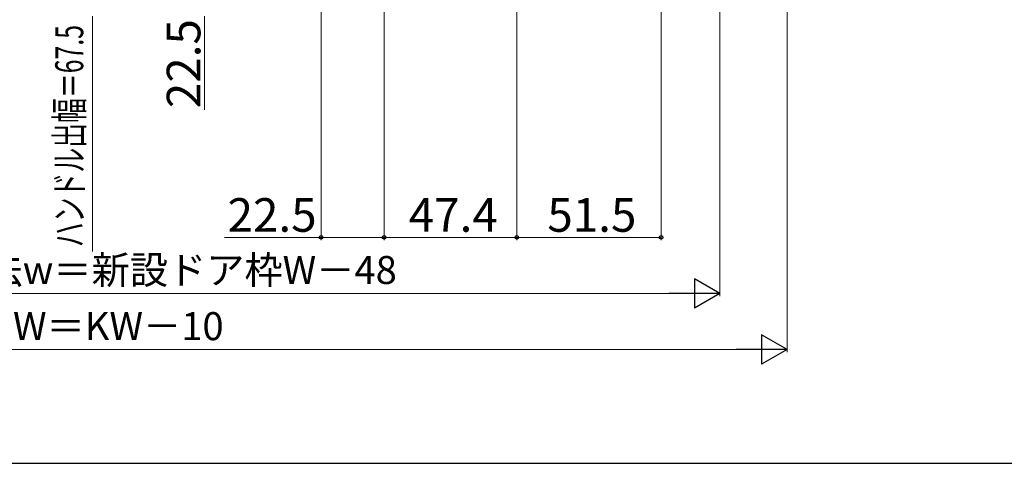
# Model space of a CAD drawing. Extents: x 105 to 1155, y 126 to 1692.
# Drawn here: x 619 to 971, y 126 to 284 of the extents above; entities that cross this region are included whole.
import ezdxf

# ---------------------------------------------------------------- set-up
doc = ezdxf.new("R2010")
doc.units = 0
doc.layers.add('YKK_D', color=6, linetype='CONTINUOUS', lineweight=13)
doc.layers.add('YKK_ZWAK', color=7, linetype='CONTINUOUS', lineweight=30)
doc.styles.add('text-b', font='txt')

msp = doc.modelspace()

# ---------------------------------------------------------------- linework, layer by layer
at = {"layer": 'YKK_D'}
for p, q in [((726.71, 339.16), (726.71, 205.66)), ((796.61, 334.8), (796.61, 205.66)), ((796.61, 334.8), (796.61, 205.66)), ((749.21, 329.16), (749.21, 205.66)), ((749.21, 329.16), (749.21, 205.66)), ((848.11, 326.16), (848.11, 205.66)), ((645.11, 285.66), (645.11, 201.64)), ((685.11, 285.66), (685.11, 252.15)), ((726.71, 206.66), (692.2, 206.66)), ((749.21, 206.66), (726.71, 206.66)), ((796.61, 206.66), (749.21, 206.66)), ((848.11, 206.66), (796.61, 206.66))]:
    msp.add_line(p, q, dxfattribs=at)
at = {"layer": 'YKK_D', "ltscale": 1.5}
for p, q in [((869.11, 307.64), (869.11, 185.66)), ((893.11, 287.96), (893.11, 165.66)), ((379.61, 186.66), (858.61, 186.66)), ((355.61, 166.66), (882.61, 166.66))]:
    msp.add_line(p, q, dxfattribs=at)
at = {"layer": 'YKK_D', "lineweight": -2}
for p, q in [((869.11, 186.66), (860.01, 191.91)), ((860.01, 191.91), (860.01, 181.41)), ((869.11, 186.66), (850.92, 186.66)), ((869.11, 186.66), (860.01, 181.41)), ((893.11, 166.66), (884.01, 171.91)), ((884.01, 171.91), (884.01, 161.41)), ((893.11, 166.66), (874.92, 166.66)), ((893.11, 166.66), (884.01, 161.41))]:
    msp.add_line(p, q, dxfattribs=at)
at = {"layer": 'YKK_D', "linetype": 'ByBlock', "lineweight": -2}
for centre in [(726.71, 206.66), (749.21, 206.66), (749.21, 206.66), (796.61, 206.66), (796.61, 206.66), (848.11, 206.66)]:
    msp.add_circle(centre, 0.637, dxfattribs=at)
at = {"layer": 'YKK_ZWAK'}
msp.add_line((105, 126), (1155, 126), dxfattribs=at)

# ---------------------------------------------------------------- texts
at = {"layer": 'YKK_D', "style": 'text-b', "width": 0.65}
msp.add_text('ハンドル出幅＝67.5', height=10, rotation=90, dxfattribs=at).set_placement((641.8, 203.16))
at = {"layer": 'YKK_D', "style": 'text-b'}
msp.add_text('22.5', height=12, rotation=90, dxfattribs=at).set_placement((683.61, 252.77))
for s, height, p in [('22.5', 12, (693.32, 208.66)), ('47.4', 12, (758.01, 208.66)), ('51.5', 12, (807.49, 208.66)), ('新設ドア内法基準寸法w＝新設ドア枠W－48', 10, (483.77, 190.02)), ('新設ドア枠W＝KW－10', 10, (548.51, 169.96))]:
    msp.add_text(s, height=height, dxfattribs=at).set_placement(p)

doc.saveas('drawing.dxf')
